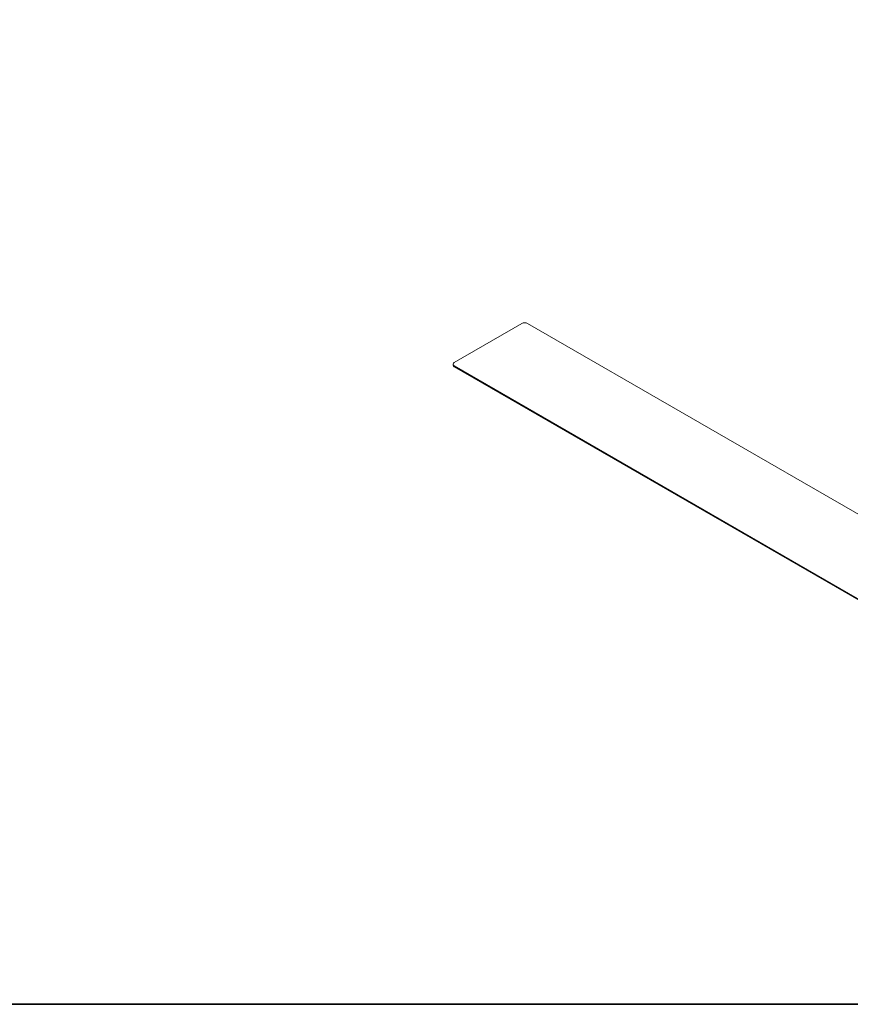
# Model space of a CAD drawing. Extents: x 0 to 113, y 0 to 88.
# Drawn here: x 58 to 84, y 0 to 30 of the extents above; entities that cross this region are included whole.
import ezdxf

# ---------------------------------------------------------------- set-up
doc = ezdxf.new("R2010")
doc.units = 0
doc.header["$LTSCALE"] = 0.75
doc.header["$MEASUREMENT"] = 0
doc.layers.add('A-BRACKET-DETAIL', color=3, linetype='CONTINUOUS', lineweight=0)
doc.layers.add('TB', color=254, linetype='CONTINUOUS')

msp = doc.modelspace()

# ---------------------------------------------------------------- linework, layer by layer
at = {"layer": 'A-BRACKET-DETAIL', "linetype": 'Continuous', "lineweight": 15}
for p, q in [((71.826, 19.777), (73.912, 20.981)), ((74.088, 20.981), (87.04, 13.505)), ((71.789, 19.726), (71.789, 19.702)), ((84.957, 12.094), (71.826, 19.675)), ((71.826, 19.675), (71.826, 19.651)), ((84.769, 12.178), (71.826, 19.651))]:
    msp.add_line(p, q, dxfattribs=at)
for centre, radius, start, end in [((74, 20.811), 0.192, 62.6092, 117.3912), ((71.845, 19.726), 0.0546, 110.7817, 249.217), ((71.852, 19.708), 0.0629, 185.6955, 245.6247)]:
    msp.add_arc(centre, radius, start, end, dxfattribs=at)
at = {"layer": 'TB'}
msp.add_line((107.276, 0), (2.468, 0), dxfattribs=at)
msp.add_lwpolyline([(107.276, 88.05), (2.5, 88.05, 0.414214), (0, 85.55), (0, 2.5, 0.414214), (2.5, 0), (107.276, 0)], format="xyb", dxfattribs=at)

doc.saveas('drawing.dxf')
